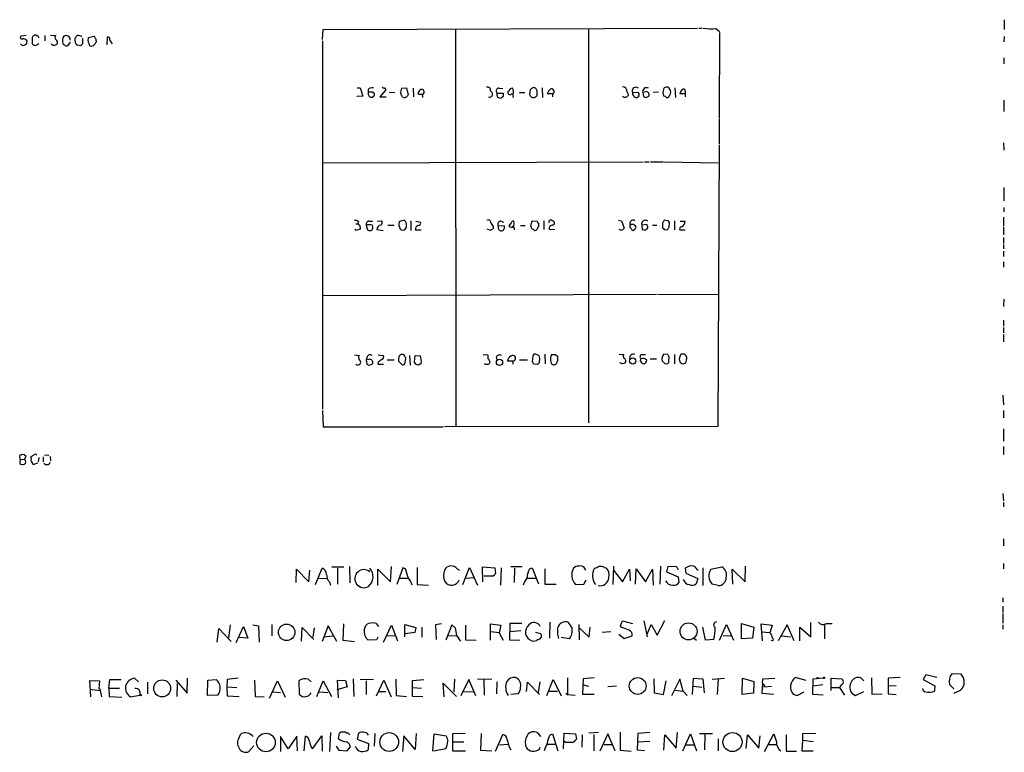
# Model space of a CAD drawing. Extents: x 16 to 1076, y 4 to 892.
# Drawn here: x 886 to 1075, y 325 to 466 of the extents above; entities that cross this region are included whole.
import ezdxf

# ---------------------------------------------------------------- set-up
doc = ezdxf.new("R2010")
doc.units = 0
doc.header["$MEASUREMENT"] = 0
doc.layers.add('MAIN', color=5, linetype='CONTINUOUS')

msp = doc.modelspace()

# ---------------------------------------------------------------- linework, layer by layer
at = {"layer": 'MAIN'}
for p, q in [((1075.0973, 465.582), (1075.0973, 463.7193)), ((892.2173, 462.6186), (893.1487, 462.534)), ((944.372, 461.772), (944.4567, 463.7193)), ((944.4567, 463.7193), (1016.254, 463.9733)), ((969.8567, 463.804), (969.9413, 387.604)), ((995.3413, 463.8886), (995.3413, 388.2813)), ((1016.508, 463.9733), (1017.1853, 463.9733)), ((1019.81, 463.8886), (1020.4873, 463.296)), ((1020.4873, 463.1266), (1020.4027, 446.786)), ((887.5607, 462.534), (886.5447, 462.4493)), ((888.6613, 461.8566), (888.6613, 461.1793)), ((889.5927, 460.756), (889.9313, 461.01)), ((891.1167, 462.534), (891.1167, 461.518)), ((895.9427, 461.264), (895.4347, 460.5866)), ((896.9587, 461.518), (896.9587, 462.026)), ((898.3133, 462.026), (898.3133, 460.9253)), ((899.414, 461.518), (899.4987, 462.1953)), ((899.4987, 462.1953), (900.5147, 462.4493)), ((900.938, 461.518), (900.938, 461.264)), ((903.0547, 460.756), (903.1393, 462.28)), ((944.372, 461.518), (944.372, 390.906)), ((1075.0973, 462.3646), (1075.0127, 461.3486)), ((897.9747, 460.5866), (897.382, 460.6713)), ((1075.0127, 458.3006), (1075.0127, 457.1153)), ((950.976, 452.5433), (951.5687, 452.5433)), ((951.5687, 452.5433), (952.0767, 450.9346)), ((953.0927, 452.2046), (953.0927, 451.612)), ((954.024, 451.6966), (954.278, 451.5273)), ((956.4793, 452.12), (955.3787, 450.7653)), ((956.2253, 452.5433), (956.4793, 452.12)), ((957.1567, 451.6966), (958.2573, 451.612)), ((959.5273, 452.4586), (960.4587, 452.5433)), ((960.4587, 452.5433), (960.7973, 451.1886)), ((961.7287, 452.4586), (961.8133, 450.7653)), ((962.8293, 451.2733), (962.66, 451.358)), ((977.8153, 451.5273), (979.0007, 451.5273)), ((978.2387, 452.4586), (978.916, 452.374)), ((982.1333, 451.612), (983.1493, 451.612)), ((984.1653, 452.2046), (984.0807, 451.2733)), ((985.52, 451.0193), (985.52, 451.9506)), ((986.4513, 452.5433), (986.536, 450.6806)), ((988.4833, 451.358), (987.4673, 451.358)), ((988.4833, 451.358), (988.4833, 450.7653)), ((1003.808, 451.612), (1004.824, 451.6966)), ((1006.2633, 451.7813), (1005.7553, 451.612)), ((1005.7553, 451.612), (1005.9247, 450.85)), ((1008.8033, 451.6966), (1007.7873, 451.612)), ((1009.65, 451.612), (1009.904, 452.5433)), ((1010.666, 452.628), (1011.0893, 451.9506)), ((1011.936, 452.5433), (1012.0207, 450.6806)), ((1013.8833, 451.358), (1012.8673, 451.358)), ((1013.8833, 451.866), (1013.8833, 451.358)), ((1013.8833, 451.358), (1013.8833, 450.7653)), ((952.0767, 450.9346), (950.976, 450.85)), ((950.976, 450.85), (950.976, 450.9346)), ((954.1087, 450.85), (953.8547, 450.6806)), ((955.3787, 450.7653), (956.564, 450.7653)), ((979.0007, 450.85), (978.662, 450.596)), ((1004.9933, 451.0193), (1004.9087, 450.7653)), ((1006.4327, 450.6806), (1006.9407, 450.9346)), ((1010.158, 450.85), (1009.8193, 450.9346)), ((1075.0127, 450.1726), (1075.0127, 447.9713)), ((1020.4027, 446.6166), (1020.4027, 441.706)), ((1074.928, 441.96), (1075.0127, 440.6053)), ((1020.4027, 441.5366), (1020.1487, 387.604)), ((944.4567, 438.15), (1005.84, 438.3193)), ((1006.094, 438.3193), (1007.0253, 438.3193)), ((1007.2793, 438.3193), (1009.7347, 438.3193)), ((1009.904, 438.3193), (1020.2333, 438.15)), ((1075.0127, 433.4086), (1075.0127, 430.8686)), ((1075.0127, 429.5986), (1075.0127, 428.752)), ((951.23, 426.8893), (951.1453, 426.466)), ((953.262, 426.974), (953.9393, 426.974)), ((954.8707, 426.974), (955.7173, 427.0586)), ((960.0353, 427.1433), (959.104, 426.8893)), ((960.2893, 426.8893), (960.0353, 427.1433)), ((961.3053, 427.0586), (961.3053, 425.196)), ((962.2367, 426.974), (963.168, 426.8046)), ((978.5773, 426.974), (979.0853, 426.8046)), ((984.3347, 425.958), (984.5887, 427.0586)), ((984.5887, 427.0586), (985.52, 426.974)), ((986.79, 427.0586), (986.79, 425.3653)), ((1001.0987, 427.1433), (1001.6913, 427.0586)), ((1001.6913, 427.0586), (1002.1993, 425.6193)), ((1010.5813, 427.0586), (1009.904, 427.1433)), ((1010.8353, 425.7886), (1010.92, 426.72)), ((1011.8513, 427.0586), (1011.8513, 425.2806)), ((1012.952, 426.974), (1013.8833, 426.974)), ((1074.928, 427.736), (1074.928, 426.0426)), ((950.8067, 425.196), (950.5527, 425.45)), ((950.722, 426.466), (951.1453, 426.466)), ((951.484, 426.1273), (951.5687, 425.45)), ((952.754, 426.1273), (953.008, 425.2806)), ((953.8547, 425.2806), (953.9393, 425.45)), ((954.786, 425.3653), (955.9713, 425.196)), ((956.9027, 426.212), (958.088, 426.212)), ((960.2047, 425.45), (960.4587, 425.7886)), ((962.152, 425.2806), (963.2527, 425.2806)), ((976.5453, 425.196), (975.9527, 425.45)), ((977.0533, 425.958), (977.0533, 425.5346)), ((978.0693, 426.1273), (979.17, 426.0426)), ((978.154, 425.3653), (978.0693, 426.1273)), ((980.5247, 426.6353), (980.1013, 426.0426)), ((981.0327, 425.8733), (981.1173, 425.2806)), ((982.3027, 426.1273), (983.234, 426.1273)), ((985.774, 426.5506), (985.774, 425.8733)), ((988.9067, 425.2806), (987.806, 425.3653)), ((988.4833, 426.212), (988.822, 426.466)), ((1003.554, 425.5346), (1003.7233, 425.196)), ((1006.5173, 426.2966), (1005.586, 426.212)), ((1005.586, 426.212), (1005.6707, 425.3653)), ((1007.618, 426.212), (1008.4647, 426.212)), ((1009.5653, 426.6353), (1009.5653, 425.704)), ((1009.904, 425.3653), (1010.4967, 425.2806)), ((1012.8673, 425.2806), (1013.8833, 425.2806)), ((1074.928, 425.8733), (1074.928, 424.3493)), ((1074.928, 423.8413), (1074.928, 422.656)), ((1074.928, 422.4866), (1074.928, 421.64)), ((1074.928, 421.2166), (1074.928, 420.2006)), ((1074.928, 419.1846), (1074.928, 418.1686)), ((1008.38, 412.9193), (944.4567, 412.6653)), ((1008.634, 413.004), (1020.318, 412.9193)), ((1075.0127, 411.988), (1074.928, 410.6333)), ((1074.928, 408.0086), (1074.928, 406.8233)), ((1074.928, 406.5693), (1074.928, 405.5533)), ((1074.928, 405.2146), (1074.928, 403.86)), ((950.468, 401.32), (951.3993, 401.2353)), ((952.9233, 400.9813), (952.754, 400.3886)), ((953.262, 400.4733), (952.754, 400.3886)), ((952.754, 400.3886), (952.8387, 399.542)), ((955.04, 401.32), (955.9713, 401.2353)), ((956.7333, 400.3886), (958.088, 400.3886)), ((958.9347, 400.6426), (958.9347, 400.1346)), ((960.2047, 399.8806), (960.2893, 400.3886)), ((961.0513, 401.2353), (961.136, 399.3726)), ((961.9827, 399.9653), (962.152, 401.2353)), ((962.152, 401.2353), (963.0833, 401.1506)), ((975.1907, 401.4046), (976.0373, 401.32)), ((977.646, 400.8966), (977.8153, 400.3886)), ((982.1333, 400.3886), (983.6573, 400.3886)), ((984.6733, 401.066), (984.5887, 400.05)), ((985.8587, 401.2353), (985.3507, 401.4046)), ((985.9433, 399.8806), (986.028, 400.7273)), ((986.9593, 401.4893), (987.044, 399.6266)), ((988.9913, 401.4046), (989.4147, 401.066)), ((1001.268, 401.4893), (1002.1147, 401.4046)), ((1005.332, 400.1346), (1005.4167, 400.558)), ((1005.586, 401.4046), (1006.2633, 401.4046)), ((1007.1947, 400.558), (1008.38, 400.558)), ((1010.5813, 401.4046), (1009.8193, 401.4893)), ((1010.7507, 400.1346), (1010.8353, 400.9813)), ((1011.8513, 401.4046), (1011.8513, 399.6266)), ((1013.7987, 401.4893), (1013.1213, 401.4893)), ((1014.222, 400.8966), (1014.0527, 401.2353)), ((953.3467, 399.3726), (953.9393, 399.6266)), ((955.04, 399.9653), (954.9553, 399.542)), ((954.9553, 399.542), (956.056, 399.542)), ((958.9347, 400.1346), (959.612, 399.4573)), ((962.2367, 399.542), (961.9827, 399.9653)), ((963.2527, 399.7113), (962.7447, 399.3726)), ((976.4607, 400.05), (976.376, 399.7113)), ((980.8633, 400.1346), (979.8473, 400.1346)), ((980.8633, 400.1346), (980.8633, 399.542)), ((984.8427, 399.6266), (985.6047, 399.542)), ((1001.8607, 399.6266), (1001.3527, 399.796)), ((1009.9887, 399.7113), (1010.412, 399.6266)), ((1013.5447, 399.6266), (1014.0527, 399.796)), ((1074.8433, 393.6153), (1074.928, 391.7526)), ((944.372, 390.652), (944.4567, 387.5193)), ((1074.928, 390.652), (1074.928, 389.2973)), ((944.4567, 387.5193), (967.486, 387.5193)), ((1020.1487, 387.604), (967.74, 387.5193)), ((1074.928, 387.1806), (1074.928, 384.81)), ((1074.928, 383.794), (1074.928, 382.27)), ((886.3753, 381.3386), (886.2907, 382.1006)), ((887.222, 382.1853), (887.476, 382.016)), ((887.476, 382.016), (887.222, 381.254)), ((888.492, 381.508), (888.492, 381.8466)), ((889.9313, 381.6773), (889.8467, 380.8306)), ((890.778, 381.762), (890.778, 380.8306)), ((891.032, 382.1853), (891.8787, 382.1006)), ((892.1327, 381.8466), (892.2173, 381)), ((886.3753, 381.3386), (886.2907, 380.492)), ((886.3753, 381.3386), (887.222, 381.254)), ((889.6773, 380.5766), (889, 380.3226)), ((1074.8433, 374.7346), (1074.928, 373.38)), ((1074.928, 373.0413), (1074.928, 372.1946)), ((1074.928, 366.0986), (1074.928, 364.744)), ((946.15, 360.68), (948.436, 360.68)), ((949.5367, 360.7646), (949.6213, 357.632)), ((957.4107, 357.8013), (957.58, 360.7646)), ((975.106, 357.8013), (975.0213, 360.68)), ((975.0213, 360.68), (977.392, 360.5106)), ((980.44, 360.7646), (982.6413, 360.7646)), ((994.8333, 360.0873), (994.4947, 360.68)), ((1000.1673, 360.8493), (999.998, 357.2933)), ((1009.142, 360.8493), (1009.0573, 357.378)), ((1010.5813, 360.7646), (1010.3273, 359.7486)), ((1012.2747, 360.68), (1010.5813, 360.7646)), ((1012.6133, 360.0873), (1012.2747, 360.68)), ((1018.794, 360.2566), (1020.9107, 360.68)), ((1025.398, 357.8013), (1025.4827, 360.8493)), ((1074.928, 361.3573), (1074.928, 360.3413)), ((939.292, 357.7166), (939.3767, 360.2566)), ((939.3767, 360.2566), (941.7473, 357.8013)), ((941.7473, 357.8013), (941.9167, 360.0873)), ((943.0173, 357.2933), (944.2873, 360.426)), ((947.2507, 360.426), (947.2507, 357.378)), ((954.9553, 357.124), (954.9553, 360.2566)), ((954.9553, 360.2566), (957.4107, 357.8013)), ((959.7813, 360.5106), (958.596, 357.2933)), ((960.2893, 360.3413), (959.7813, 360.5106)), ((962.4907, 360.5953), (962.4907, 357.2933)), ((970.1953, 360.3413), (970.6187, 360.0873)), ((971.296, 357.2933), (972.566, 360.5953)), ((972.566, 360.5953), (974.09, 357.2086)), ((976.9687, 358.902), (975.36, 358.902)), ((977.392, 360.5106), (977.5613, 359.4946)), ((978.5773, 357.2086), (978.662, 360.5106)), ((981.202, 360.426), (981.1173, 357.7166)), ((984.0807, 360.3413), (984.5887, 360.5106)), ((984.5887, 360.5106), (985.774, 357.4626)), ((986.9593, 360.3413), (986.9593, 357.378)), ((998.3893, 360.5953), (998.728, 360.5106)), ((1000.1673, 360.0873), (1001.8607, 357.8013)), ((1001.8607, 357.8013), (1003.2153, 360.2566)), ((1003.2153, 360.2566), (1003.3847, 358.0553)), ((1004.4007, 357.378), (1004.4853, 360.3413)), ((1004.4853, 360.3413), (1006.2633, 357.8013)), ((1006.2633, 357.8013), (1007.618, 360.2566)), ((1007.618, 360.2566), (1007.7873, 357.2086)), ((1010.3273, 359.7486), (1012.5287, 358.8173)), ((1012.5287, 358.8173), (1012.698, 357.7166)), ((1013.8833, 360.426), (1014.0527, 359.4946)), ((1014.0527, 359.4946), (1016.3387, 358.4786)), ((1017.27, 360.5106), (1017.27, 357.124)), ((1023.0273, 357.378), (1022.9427, 360.2566)), ((1022.9427, 360.2566), (1025.398, 357.8013)), ((943.61, 358.5633), (945.2187, 358.4786)), ((945.7267, 357.8013), (945.896, 357.2086)), ((959.1887, 358.5633), (960.7973, 358.5633)), ((962.4907, 357.2933), (964.692, 357.2086)), ((971.804, 358.5633), (973.4127, 358.648)), ((983.5727, 358.5633), (985.1813, 358.5633)), ((986.9593, 357.378), (989.1607, 357.378)), ((992.886, 357.2933), (994.4947, 357.378)), ((994.4947, 357.378), (994.918, 358.2246)), ((1016.3387, 358.4786), (1016, 357.4626)), ((1020.2333, 357.124), (1019.048, 357.378)), ((1074.8433, 354.7533), (1074.8433, 353.9066)), ((1074.8433, 353.1446), (1074.8433, 351.9593)), ((1074.8433, 351.79), (1074.8433, 349.9273)), ((926.6767, 349.5886), (926.338, 347.0486)), ((930.9947, 349.5886), (932.0953, 349.4193)), ((932.0953, 349.4193), (932.18, 346.2866)), ((934.6353, 349.6733), (934.6353, 347.472)), ((945.4727, 349.4193), (944.2873, 346.3713)), ((947.0813, 346.3713), (945.4727, 349.4193)), ((948.3513, 349.758), (948.2667, 346.6253)), ((952.3307, 348.6573), (952.754, 349.5886)), ((954.6167, 349.8426), (955.1247, 349.25)), ((956.056, 346.2866), (957.58, 349.504)), ((957.58, 349.504), (958.7653, 346.5406)), ((960.12, 347.3026), (960.12, 349.6733)), ((960.12, 349.6733), (962.2367, 349.0806)), ((967.1473, 349.758), (966.0467, 349.5886)), ((966.0467, 349.5886), (966.1313, 346.7946)), ((969.1793, 349.5886), (967.994, 346.6253)), ((969.772, 348.996), (969.1793, 349.5886)), ((971.804, 349.504), (971.804, 346.71)), ((976.5453, 346.6253), (976.5453, 349.758)), ((976.5453, 349.758), (978.5773, 349.504)), ((978.5773, 349.504), (978.2387, 348.0646)), ((980.2707, 349.8426), (980.186, 346.71)), ((982.5567, 349.8426), (980.2707, 349.8426)), ((987.9753, 350.0966), (987.8907, 347.0486)), ((993.4787, 349.6733), (993.5633, 346.71)), ((1001.522, 349.4193), (1001.8607, 350.3506)), ((1001.776, 349.0806), (1001.522, 349.4193)), ((1001.8607, 350.3506), (1003.808, 349.8426)), ((1006.6867, 347.3026), (1006.0093, 350.3506)), ((1006.602, 347.8106), (1007.364, 349.6733)), ((1007.364, 349.6733), (1008.5493, 347.6413)), ((1008.5493, 347.6413), (1009.9887, 350.4353)), ((1020.4873, 346.6253), (1021.842, 349.6733)), ((1021.842, 349.6733), (1023.1967, 346.6253)), ((1024.7207, 346.8793), (1024.7207, 349.8426)), ((1024.7207, 349.8426), (1027.0913, 349.1653)), ((1028.7, 346.5406), (1028.446, 349.758)), ((1028.446, 349.758), (1030.5627, 349.504)), ((1030.5627, 349.504), (1030.1393, 348.0646)), ((1033.4413, 349.5886), (1031.748, 346.5406)), ((1034.796, 346.5406), (1033.4413, 349.5886)), ((1038.0133, 347.3026), (1038.0133, 350.012)), ((1040.638, 349.758), (1040.638, 346.8793)), ((1040.9767, 349.8426), (1042.0773, 349.8426)), ((1074.8433, 349.5886), (1074.8433, 348.742)), ((924.1367, 346.2866), (924.4753, 348.9113)), ((924.4753, 348.9113), (926.846, 346.3713)), ((927.7773, 346.202), (929.2167, 349.25)), ((929.2167, 349.25), (930.0633, 347.0486)), ((940.308, 346.456), (940.4773, 349.0806)), ((940.4773, 349.0806), (942.6787, 346.7946)), ((942.7633, 348.996), (942.5093, 347.218)), ((944.626, 347.3026), (946.3193, 347.472)), ((956.7333, 347.5566), (958.342, 347.472)), ((962.0673, 348.1493), (960.2047, 347.8953)), ((962.2367, 349.0806), (962.0673, 348.1493)), ((963.422, 349.1653), (963.422, 347.218)), ((968.4173, 347.472), (970.026, 347.5566)), ((969.772, 348.996), (970.026, 347.5566)), ((970.026, 347.5566), (970.788, 346.456)), ((976.5453, 348.3186), (978.3233, 348.1493)), ((978.2387, 348.0646), (979.0007, 346.6253)), ((980.2707, 348.3186), (982.3873, 348.488)), ((986.1973, 347.8953), (985.1813, 348.1493)), ((993.4787, 349.0806), (995.5107, 347.218)), ((995.5107, 347.218), (995.68, 349.1653)), ((999.6593, 348.234), (997.966, 348.1493)), ((1001.1833, 347.8106), (1002.1993, 346.964)), ((1002.1993, 346.964), (1003.7233, 347.472)), ((1017.778, 346.6253), (1017.27, 349.1653)), ((1021.1647, 347.5566), (1022.6887, 347.472)), ((1027.0913, 349.1653), (1026.8373, 347.0486)), ((1028.5307, 348.234), (1030.224, 348.1493)), ((1032.3407, 347.472), (1034.1187, 347.3026)), ((1035.8967, 346.5406), (1035.8967, 349.1653)), ((1035.8967, 349.1653), (1038.0133, 347.3026)), ((930.0633, 347.0486), (928.37, 347.1333)), ((948.2667, 346.6253), (950.468, 346.3713)), ((954.7013, 346.71), (953.0927, 346.6253)), ((954.9553, 347.218), (954.7013, 346.71)), ((971.804, 346.71), (973.836, 346.6253)), ((980.186, 346.71), (982.218, 346.6253)), ((991.7007, 346.8793), (990.092, 347.1333)), ((1015.5767, 347.0486), (1016.0847, 346.6253)), ((1019.3867, 346.7946), (1017.778, 346.6253)), ((1026.8373, 347.0486), (1024.7207, 346.8793)), ((1060.0267, 340.0213), (1059.5187, 339.09)), ((1062.1433, 339.5133), (1060.0267, 340.0213)), ((1066.8, 340.106), (1065.022, 340.1906)), ((899.922, 335.788), (899.7527, 338.9206)), ((899.7527, 338.9206), (901.6153, 338.836)), ((901.6153, 338.836), (901.446, 337.312)), ((903.3933, 337.4813), (903.5627, 339.09)), ((903.5627, 339.09), (905.764, 339.09)), ((909.066, 338.6666), (908.304, 339.344)), ((910.844, 336.3806), (910.844, 338.582)), ((916.2627, 339.0053), (918.3793, 336.4653)), ((916.5167, 338.328), (916.432, 335.8726)), ((918.3793, 336.4653), (918.464, 339.344)), ((922.274, 336.042), (922.3587, 339.0053)), ((922.3587, 339.0053), (923.9673, 339.09)), ((926.084, 339.09), (925.9993, 337.7353)), ((928.2007, 339.344), (926.084, 339.09)), ((931.3333, 339.0053), (931.418, 335.8726)), ((934.212, 335.534), (935.736, 338.836)), ((935.736, 338.836), (937.1753, 335.7033)), ((939.9693, 336.2113), (939.8847, 338.9206)), ((941.578, 339.1746), (942.1707, 338.6666)), ((943.2713, 335.8726), (944.4567, 338.836)), ((944.4567, 338.836), (946.0653, 335.8726)), ((947.42, 335.6186), (947.2507, 339.0053)), ((947.2507, 339.0053), (948.7747, 338.9206)), ((948.7747, 338.9206), (949.1133, 337.7353)), ((950.214, 339.2593), (950.3833, 335.8726)), ((951.5687, 339.1746), (954.1087, 339.09)), ((952.754, 338.836), (952.754, 336.2113)), ((954.7013, 335.9573), (956.1407, 339.0053)), ((956.1407, 339.0053), (957.4953, 335.788)), ((958.4267, 339.1746), (958.5113, 336.042)), ((961.644, 338.9206), (963.7607, 339.09)), ((961.644, 335.8726), (961.644, 338.9206)), ((967.6553, 335.788), (967.486, 338.4126)), ((967.486, 338.4126), (970.026, 335.8726)), ((969.6873, 339.1746), (969.518, 336.7193)), ((972.3967, 339.09), (970.8727, 335.9573)), ((973.7513, 335.9573), (972.3967, 339.09)), ((974.09, 339.2593), (976.7993, 339.1746)), ((975.2753, 339.09), (975.36, 336.1266)), ((977.8153, 338.6666), (977.7307, 336.3806)), ((983.488, 336.804), (983.6573, 338.582)), ((983.6573, 338.582), (985.9433, 336.2113)), ((986.028, 338.6666), (985.6893, 336.6346)), ((987.3827, 336.042), (988.568, 339.09)), ((988.568, 339.09), (990.092, 335.9573)), ((991.362, 339.4286), (991.362, 336.2113)), ((994.3253, 339.2593), (994.2407, 336.296)), ((994.2407, 338.1586), (995.3413, 337.82)), ((996.442, 339.4286), (994.3253, 339.2593)), ((1007.872, 339.2593), (1007.9567, 336.55)), ((1009.7347, 336.2113), (1010.2427, 338.836)), ((1012.8673, 339.1746), (1011.2587, 335.9573)), ((1013.5447, 336.8886), (1012.8673, 339.1746)), ((1015.3227, 336.2113), (1015.492, 339.344)), ((1015.492, 339.344), (1017.27, 339.2593)), ((1017.27, 339.2593), (1017.524, 336.55)), ((1019.048, 339.1746), (1021.4187, 339.344)), ((1020.2333, 339.1746), (1020.064, 336.2113)), ((1024.8053, 336.2113), (1024.89, 339.344)), ((1024.89, 339.344), (1027.0913, 338.7513)), ((1027.0913, 338.7513), (1027.0067, 336.4653)), ((1028.7, 338.328), (1028.6153, 336.4653)), ((1028.7, 338.328), (1028.7847, 339.2593)), ((1028.7847, 339.2593), (1031.0707, 339.344)), ((1029.1233, 338.074), (1028.954, 337.7353)), ((1037.082, 338.9206), (1034.9653, 339.5133)), ((1038.352, 336.2113), (1038.4367, 339.2593)), ((1038.4367, 339.2593), (1040.384, 339.4286)), ((1040.2993, 338.074), (1038.4367, 337.82)), ((1041.908, 336.9733), (1041.908, 339.344)), ((1041.908, 339.344), (1043.94, 339.2593)), ((1048.1733, 338.836), (1047.5807, 339.4286)), ((1049.6127, 339.4286), (1049.6973, 336.296)), ((1055.116, 339.5133), (1052.83, 339.344)), ((1052.83, 339.344), (1052.83, 336.3806)), ((1052.83, 337.9046), (1054.354, 337.9893)), ((1059.5187, 339.09), (1061.8047, 337.9046)), ((1064.5987, 338.1586), (1065.4453, 337.312)), ((899.7527, 337.2273), (901.7, 336.9733)), ((901.7, 336.9733), (901.954, 335.788)), ((903.3933, 337.4813), (905.4253, 337.4813)), ((903.3933, 337.4813), (903.478, 335.8726)), ((907.542, 335.788), (909.32, 336.1266)), ((924.306, 336.1266), (922.274, 336.042)), ((925.9993, 337.7353), (927.9467, 337.566)), ((925.9993, 337.7353), (926.084, 335.9573)), ((934.8047, 336.7193), (936.3287, 336.6346)), ((943.6947, 336.7193), (945.388, 336.6346)), ((949.1133, 337.7353), (947.0813, 337.1426)), ((955.1247, 336.804), (956.4793, 336.804)), ((961.644, 337.566), (963.3373, 337.4813)), ((971.4653, 336.804), (973.2433, 336.7193)), ((981.8793, 336.3806), (980.44, 336.2113)), ((987.806, 336.8886), (989.4147, 336.8886)), ((991.0233, 336.4653), (991.362, 336.2113)), ((991.362, 336.2113), (992.8013, 336.1266)), ((994.2407, 336.296), (996.442, 336.296)), ((1000.76, 337.82), (999.0667, 337.7353)), ((1007.9567, 336.55), (1009.7347, 336.2113)), ((1011.8513, 337.058), (1013.5447, 336.8886)), ((1013.5447, 336.8886), (1014.3067, 336.042)), ((1015.492, 337.82), (1017.1007, 337.6506)), ((1027.0067, 336.4653), (1024.8053, 336.2113)), ((1028.6153, 336.4653), (1030.8167, 336.296)), ((1028.954, 337.7353), (1030.478, 337.82)), ((1034.6267, 336.296), (1035.3887, 336.042)), ((1035.3887, 336.042), (1036.7433, 336.7193)), ((1040.384, 336.1266), (1038.352, 336.2113)), ((1041.9927, 337.566), (1043.5167, 337.566)), ((1043.5167, 337.566), (1044.448, 336.1266)), ((1046.5647, 336.042), (1048.1733, 336.804)), ((1049.6973, 336.296), (1051.6447, 336.3806)), ((1052.83, 336.3806), (1054.354, 336.2113)), ((1061.8047, 337.9046), (1061.72, 336.8886)), ((1065.4453, 336.4653), (1066.7153, 337.058)), ((903.478, 335.8726), (905.8487, 335.7033)), ((926.084, 335.9573), (928.37, 335.8726)), ((931.418, 335.8726), (933.196, 335.788)), ((958.5113, 336.042), (960.4587, 335.8726)), ((963.5913, 335.788), (961.644, 335.8726)), ((928.37, 327.9986), (928.7087, 328.676)), ((945.896, 328.93), (945.7267, 325.2893)), ((947.42, 327.7446), (947.5893, 328.8453)), ((951.23, 328.8453), (950.976, 327.66)), ((954.3627, 328.7606), (954.278, 326.3053)), ((962.3213, 328.7606), (962.152, 325.7126)), ((965.5387, 325.374), (965.7927, 328.676)), ((965.7927, 328.676), (968.0787, 328.3373)), ((969.3487, 328.7606), (971.7193, 328.8453)), ((969.3487, 325.374), (969.3487, 328.7606)), ((974.7673, 328.7606), (974.6827, 325.5433)), ((977.5613, 325.374), (978.916, 328.5913)), ((987.9753, 328.422), (988.4833, 328.676)), ((988.4833, 328.676), (989.4993, 325.4586)), ((990.6, 325.7973), (990.6847, 328.8453)), ((990.6847, 328.8453), (992.886, 328.676)), ((992.886, 328.676), (993.0553, 327.66)), ((997.2887, 328.93), (995.426, 328.8453)), ((996.3573, 328.5913), (996.3573, 325.4586)), ((999.0667, 328.676), (997.5427, 325.374)), ((1000.506, 325.4586), (999.0667, 328.676)), ((1001.4373, 329.0146), (1001.4373, 325.5433)), ((1004.7393, 325.5433), (1004.9087, 328.8453)), ((1004.9087, 328.8453), (1007.11, 329.0146)), ((1012.19, 325.9666), (1012.444, 328.93)), ((1013.46, 325.4586), (1014.8993, 328.676)), ((1014.8993, 328.676), (1016.0847, 325.4586)), ((1016.6773, 328.7606), (1019.1327, 328.7606)), ((1017.6933, 328.5913), (1017.6087, 325.628)), ((1029.1233, 325.2893), (1030.9013, 328.676)), ((1036.4893, 328.7606), (1038.9447, 328.8453)), ((1036.4893, 327.4906), (1036.4893, 328.7606)), ((937.768, 325.7973), (936.3287, 328.168)), ((936.3287, 328.168), (936.3287, 325.2893)), ((939.4613, 328.2526), (937.768, 325.7973)), ((939.546, 325.4586), (939.4613, 328.2526)), ((940.816, 325.4586), (941.07, 328.2526)), ((942.4247, 325.7973), (944.2027, 328.3373)), ((944.2027, 328.3373), (944.2873, 325.374)), ((950.976, 327.66), (953.1773, 326.8133)), ((953.1773, 326.8133), (953.0927, 325.628)), ((959.9507, 328.3373), (959.6967, 325.2893)), ((962.152, 325.7126), (959.9507, 328.3373)), ((969.4333, 327.152), (971.4653, 327.152)), ((978.3233, 326.5593), (979.932, 326.7286)), ((987.4673, 326.7286), (988.9067, 326.7286)), ((990.9387, 327.0673), (990.6847, 327.2366)), ((994.156, 328.5066), (994.0713, 326.136)), ((998.3893, 326.644), (999.8287, 326.644)), ((1004.9087, 327.152), (1007.11, 327.3213)), ((1009.8193, 325.5433), (1009.9887, 328.5066)), ((1009.9887, 328.5066), (1012.19, 325.9666)), ((1020.2333, 327.7446), (1020.2333, 325.4586)), ((1025.5673, 325.882), (1025.8213, 328.5066)), ((1025.8213, 328.5066), (1028.0227, 325.9666)), ((1028.0227, 325.9666), (1028.2767, 328.3373)), ((1029.97, 326.644), (1031.4093, 326.644)), ((1033.272, 328.5066), (1033.272, 325.374)), ((1036.32, 325.374), (1036.4893, 327.4906)), ((1036.4893, 327.4906), (1038.4367, 327.2366)), ((931.164, 326.39), (930.2327, 325.2893)), ((946.9967, 326.3053), (947.5047, 325.5433)), ((947.5047, 325.5433), (949.1133, 325.4586)), ((949.1133, 325.4586), (949.706, 326.2206)), ((967.994, 325.7973), (965.708, 325.374)), ((971.804, 325.374), (969.3487, 325.374)), ((974.6827, 325.5433), (976.7993, 325.4586)), ((985.9433, 325.7973), (986.1127, 326.136)), ((1001.4373, 325.5433), (1003.554, 325.374)), ((1006.094, 325.4586), (1004.7393, 325.5433)), ((1013.968, 326.5593), (1015.5767, 326.5593)), ((1033.272, 325.374), (1035.2193, 325.374)), ((1038.4367, 325.374), (1036.32, 325.374))]:
    msp.add_line(p, q, dxfattribs=at)
for centre, radius in [((978.2937, 399.9146), 0.6035), ((1003.8435, 400.145), 0.5931), ((937.4728, 348.1575), 1.5794), ((1014.5534, 348.3395), 1.6267), ((913.612, 337.4141), 1.6267), ((1004.7978, 337.8651), 1.6137), ((1039.3256, 339.3863), 0.1338), ((1040.5251, 339.4287), 0.1411), ((909.4611, 336.1267), 0.1411), ((933.5075, 327.0391), 1.7793), ((957.1449, 327.1275), 1.7983), ((1022.975, 327.1295), 1.8284)]:
    msp.add_circle(centre, radius, dxfattribs=at)
for centre, radius, start, end in [((889.3386, 461.9413), 0.6826, 82.87186, 187.12814), ((889.635, 462.7458), 0.247, 210.999564, 300.947841), ((1018.9637, 474.9869), 11.1305, 261.688338, 274.360646), ((886.714, 462.1953), 0.3053, 123.684862, 303.684862), ((886.9615, 461.277), 0.6125, 215.04183, 314.563444), ((886.9103, 460.9755), 0.9662, 40.47072, 91.601349), ((887.1372, 461.3486), 0.5681, 296.574073, 26.56054), ((889.2639, 461.2689), 0.6092, 188.45729, 302.662334), ((762.889, 398.78), 141.9906, 26.45046, 26.679643), ((892.9316, 461.4844), 0.7883, 216.997816, 314.825256), ((893.6809, 462.2074), 0.6244, 148.463431, 224.208421), ((892.937, 461.2217), 0.625, 331.692415, 61.700486), ((896.068, 461.5655), 1.5808, 146.008363, 200.573014), ((894.8842, 461.0522), 0.2992, 188.108436, 278.165305), ((895.1806, 461.4336), 1.1004, 67.370923, 112.624271), ((895.2654, 460.9253), 0.3787, 206.558284, 296.558284), ((895.2398, 461.8311), 0.7175, 348.437913, 59.496397), ((897.6361, 461.3275), 0.7037, 164.292832, 248.832127), ((770.128, 546.93), 152.6261, 326.200547, 326.42973), ((897.4985, 461.437), 1.1153, 49.101146, 100.393069), ((982.8314, 376.0935), 119.7487, 134.893867, 135.123016), ((901.3531, 461.6959), 1.9473, 185.241847, 214.727348), ((900.049, 461.3061), 0.7781, 247.617462, 315.010414), ((900.2178, 461.9833), 0.5525, 4.432107, 57.497791), ((1027.7801, 376.3274), 152.6537, 146.192759, 146.421922), ((900.5991, 461.6873), 0.3788, 333.45524, 63.401126), ((903.1205, 461.819), 0.4614, 343.41494, 87.66472), ((901.9119, 460.0364), 2.3347, 22.379735, 45.001735), ((953.886, 451.4837), 0.8037, 170.813131, 267.768085), ((954.0027, 451.1682), 1.3792, 85.592055, 131.284406), ((953.7141, 449.9396), 1.7841, 79.997043, 110.383144), ((953.9031, 451.2612), 0.4597, 296.565051, 35.366724), ((956.0984, 453.0092), 0.4829, 232.133342, 285.236386), ((960.9662, 451.6967), 1.6282, 152.098704, 188.978664), ((790.2324, 366.444), 189.2835, 26.453817, 26.68304), ((963.7606, 451.2733), 1.1039, 122.469202, 175.599304), ((963.168, 281.9234), 169.3502, 89.885409, 90.114591), ((963.3374, 451.7197), 0.5136, 299.630024, 109.256881), ((962.6601, 450.8501), 0.9465, 349.683783, 26.559637), ((976.0091, 452.0918), 0.5818, 337.16348, 112.83652), ((976.4084, 451.3057), 0.5768, 249.532311, 76.269736), ((978.1913, 451.9183), 0.5425, 84.986332, 226.120374), ((978.4565, 451.2597), 0.6948, 157.34715, 287.203981), ((1148.3006, 451.1886), 169.3002, 179.885375, 180.114592), ((980.2895, 451.6214), 0.3792, 119.756126, 293.381098), ((980.8573, 451.6482), 0.8142, 95.539741, 158.198591), ((980.5924, 450.9346), 0.3714, 316.844093, 114.225635), ((979.7127, 451.7868), 1.26, 335.949324, 32.219392), ((984.7971, 451.371), 0.723, 187.76588, 287.289737), ((1069.1019, 325.3625), 152.6537, 123.578078, 123.807241), ((984.8196, 451.8512), 0.7074, 8.077413, 101.935796), ((989.937, 450.4405), 2.6346, 135.433655, 159.619837), ((988.2716, 451.8237), 0.5114, 294.445809, 114.440246), ((1002.0951, 452.1525), 0.5301, 5.63962, 116.241213), ((1004.3585, 452.3316), 1.7404, 184.184596, 221.05121), ((1004.4332, 451.9379), 0.705, 47.597866, 207.531823), ((1004.5105, 451.468), 0.7171, 168.415852, 239.515821), ((1004.5699, 451.2733), 0.4937, 329.040224, 59.024302), ((1006.4967, 451.7869), 0.7618, 61.857165, 193.273683), ((1006.3903, 451.1886), 0.6062, 335.2275, 102.094097), ((840.3788, 408.9468), 174.5653, 13.917688, 14.146863), ((1010.4546, 451.0598), 1.5824, 82.322568, 110.362373), ((1010.3418, 451.6542), 0.8041, 307.857486, 21.629402), ((1014.4939, 450.9528), 1.6763, 135.870102, 166.011837), ((1013.587, 451.993), 0.3224, 336.799076, 156.799076), ((960.0427, 451.5081), 0.8195, 245.023658, 337.052049), ((900.5987, 577.8384), 152.6261, 303.578069, 303.807272), ((1002.3724, 451.4393), 0.7187, 224.605407, 339.585773), ((1004.5821, 451.2973), 0.6243, 225.772379, 301.546171), ((1048.5287, 577.7652), 133.8752, 251.443679, 251.672862), ((1010.4739, 451.0258), 0.3615, 209.096166, 358.969612), ((950.3831, 425.6187), 1.527, 56.315136, 86.812677), ((953.352, 426.3442), 0.6361, 98.13265, 199.936166), ((955.2286, 426.7161), 0.5968, 302.358529, 35.024268), ((960.584, 426.3338), 1.5808, 159.426986, 213.991637), ((958.171, 425.9999), 2.2974, 354.722933, 22.77583), ((962.7084, 426.6201), 0.4952, 264.390726, 21.872304), ((976.1025, 426.6679), 0.5301, 5.640682, 116.255687), ((981.7798, 429.0822), 5.6657, 204.640802, 213.464564), ((978.5351, 426.4236), 0.5521, 85.615624, 212.460844), ((980.965, 426.5252), 0.4539, 81.421795, 165.960695), ((980.1977, 426.5391), 0.9414, 314.991393, 27.512228), ((986.0701, 427.0161), 0.5517, 184.376403, 237.539959), ((988.1288, 426.8099), 0.367, 42.659093, 208.40861), ((988.3799, 426.5977), 0.4613, 343.411395, 87.664214), ((1003.8865, 426.5568), 0.6088, 55.506017, 214.493983), ((1006.2364, 426.4485), 0.6921, 49.406787, 199.982399), ((1136.7461, 342.2067), 152.6537, 146.192759, 146.421922), ((926.0882, 342.2018), 119.7487, 44.893901, 45.12305), ((1012.7741, 426.8978), 1.1118, 292.858902, 3.92994), ((1014.6826, 234.8382), 200.789, 108.320339, 108.54954), ((1035.9646, 510.9466), 119.7133, 224.885375, 225.114625), ((953.3938, 425.0078), 1.2894, 69.055966, 119.748188), ((953.4314, 426.1277), 0.947, 243.443066, 296.551522), ((953.407, 425.7766), 0.6245, 328.468229, 44.202024), ((955.6432, 425.3601), 0.8572, 96.37636, 179.652433), ((959.739, 425.8734), 0.6294, 222.276138, 317.723862), ((962.9641, 425.3691), 0.8169, 111.854808, 186.219364), ((1061.4492, 298.3654), 152.6259, 123.57026, 123.799443), ((978.806, 426.0682), 0.9587, 227.151439, 266.453861), ((978.7466, 425.5347), 0.4234, 270.013532, 359.986468), ((978.8315, 425.7886), 0.4232, 323.116564, 36.883436), ((980.694, 426.6568), 0.8535, 226.020573, 293.378394), ((984.8847, 425.9155), 0.5516, 175.58138, 237.548723), ((984.546, 424.8991), 0.5525, 32.502209, 85.567893), ((985.0545, 425.746), 0.5516, 265.58138, 327.548723), ((986.0702, 425.4077), 0.5518, 122.463229, 175.603684), ((988.5963, 425.4274), 0.7927, 98.195522, 184.492942), ((1001.6915, 426.0432), 0.7811, 229.413026, 282.509714), ((1086.7174, 340.7875), 119.7487, 134.893867, 135.123016), ((1003.7598, 425.9459), 0.4599, 144.647698, 243.418235), ((1003.808, 425.6701), 0.6876, 9.923988, 127.994834), ((1003.7587, 425.9367), 0.7415, 267.263766, 348.479439), ((1006.0417, 426.1171), 0.8384, 243.734476, 330.481432), ((1005.8158, 425.6452), 0.9573, 3.521453, 42.879217), ((1094.3846, 510.1846), 119.7133, 224.885375, 225.114625), ((883.666, 510.1846), 152.6261, 326.200547, 326.42973), ((1013.259, 425.4499), 0.4267, 97.135009, 203.374896), ((952.0617, 400.8085), 0.788, 147.205358, 238.783105), ((953.5029, 400.6907), 0.6483, 57.138401, 153.371717), ((953.389, 399.8807), 0.6061, 335.214956, 102.096078), ((1082.3905, 230.8784), 211.6803, 126.756654, 126.985815), ((955.6469, 400.9201), 0.4523, 278.954187, 44.175915), ((959.7727, 400.6342), 0.8381, 113.187819, 179.425694), ((959.6226, 400.9178), 0.519, 16.59139, 110.282109), ((959.6966, 400.6003), 0.6294, 340.344339, 47.723862), ((961.369, 400.2192), 1.951, 344.910243, 28.51577), ((1145.3872, 400.9813), 169.3502, 179.885409, 180.114592), ((975.3598, 399.711), 1.1519, 17.115163, 53.973724), ((978.3233, 400.558), 0.7573, 63.431565, 153.438333), ((980.7992, 400.1831), 0.9531, 112.138512, 182.91674), ((980.8379, 400.685), 0.5509, 272.642226, 136.242967), ((985.0966, 401.066), 0.4233, 53.113861, 180), ((858.9509, 358.6588), 133.8594, 18.316973, 18.54617), ((989.8008, 400.5001), 1.7403, 148.685613, 197.896688), ((988.6527, 570.7045), 169.3002, 269.885375, 270.114592), ((1201.0645, 400.6426), 211.6502, 179.885381, 180.114592), ((1002.647, 401.078), 0.6245, 148.468229, 224.202024), ((1001.9893, 400.1603), 0.526, 316.163167, 66.471034), ((1003.9196, 400.812), 0.6696, 62.256205, 202.290779), ((1005.7129, 400.939), 0.4826, 105.245747, 232.137512), ((1005.8169, 399.7807), 0.8743, 36.765044, 117.242088), ((1005.7069, 400.3826), 0.8142, 291.80141, 354.460259), ((1010.7097, 400.5718), 1.2785, 134.141214, 196.003874), ((1011.1322, 401.4473), 0.5525, 184.432108, 237.497791), ((1013.925, 400.5578), 1.1702, 167.454199, 220.616164), ((1182.2569, 316.5107), 189.2834, 153.323728, 153.552938), ((1014.095, 401.5315), 0.2992, 188.105736, 261.872606), ((1010.0583, 400.9738), 4.1644, 343.571172, 358.937789), ((951.1073, 399.9646), 0.5719, 227.643416, 17.294254), ((995.4427, 526.4572), 133.8752, 251.443679, 251.672862), ((959.7813, 399.8468), 0.4247, 246.507351, 4.56424), ((920.1407, 272.4573), 133.8753, 71.443693, 71.672876), ((975.868, 400.3888), 0.8468, 233.136869, 306.863132), ((984.2919, 399.584), 0.5525, 4.422569, 57.506537), ((901.124, 484.3613), 119.7134, 314.885409, 315.114591), ((988.7373, 400.033), 0.5965, 186.517348, 304.59856), ((988.4409, 400.2829), 0.9759, 310.603205, 356.263254), ((1044.4647, 272.7114), 133.8752, 108.327138, 108.556321), ((1006.0881, 400.4371), 0.8143, 201.805329, 264.446932), ((1136.7346, 526.9652), 179.6053, 224.885409, 225.114592), ((1010.3017, 400.0671), 0.4541, 284.057665, 8.549485), ((1055.6407, 526.7112), 133.8752, 251.443679, 251.672862), ((886.9122, 380.4296), 1.7828, 79.992951, 110.401828), ((889.4869, 381.2328), 1.0322, 164.537986, 241.856009), ((804.0787, 509.0044), 152.6261, 303.578069, 303.807272), ((889.2579, 381.8737), 0.4045, 34.126202, 129.613322), ((886.8261, 381.2162), 0.9006, 233.524537, 296.078517), ((887.0102, 380.8307), 0.4734, 296.575876, 63.418709), ((891.4976, 380.9577), 0.6695, 214.703815, 341.565051), ((969.0532, 359.3877), 1.4879, 39.8603, 151.953788), ((993.4408, 359.5092), 1.3406, 88.380023, 136.852872), ((993.7751, 359.4949), 1.3865, 58.733619, 102.344134), ((912.3, 572.2453), 227.9508, 291.684484, 291.913667), ((997.6697, 359.4102), 1.3865, 58.733619, 102.344134), ((1015.2472, 358.5686), 2.3044, 81.779178, 126.290062), ((804.3125, 148.7635), 299.3542, 44.882025, 45.111194), ((1020.1726, 359.1801), 1.6717, 341.439322, 63.798225), ((943.8958, 359.2513), 1.2382, 359.504887, 71.567978), ((947.0299, 359.1796), 1.8969, 178.157162, 226.604247), ((952.2883, 358.444), 1.7345, 48.777406, 300.832329), ((951.6702, 358.8099), 2.3902, 309.087696, 42.541517), ((537.1954, 232.4878), 441.9898, 16.584967, 16.814137), ((970.5596, 359.0935), 2.9896, 160.584416, 203.822189), ((976.2484, 360.2149), 1.4975, 298.750617, 331.249383), ((987.3103, 358.4495), 3.7429, 149.639545, 176.959938), ((994.8438, 359.1528), 2.7001, 151.866101, 223.524892), ((998.9532, 358.9862), 2.8215, 149.316592, 216.869898), ((997.5852, 359.1983), 1.7402, 341.56401, 48.949431), ((1020.9871, 358.9996), 2.5278, 150.180335, 219.904534), ((956.0859, 355.2324), 5.8192, 19.852385, 35.940797), ((969.1018, 358.6761), 1.5017, 211.743724, 342.502581), ((988.2841, 355.2324), 5.8192, 144.059203, 160.147615), ((997.597, 358.7167), 1.6404, 256.139105, 357.599806), ((1011.3998, 358.5351), 1.3313, 201.125267, 274.864788), ((1011.7878, 358.2035), 1.0322, 254.543335, 331.856009), ((1014.8739, 358.6451), 1.371, 194.17815, 260.401642), ((1015.1732, 358.5734), 1.3847, 247.589256, 306.661358), ((1020.3075, 358.5738), 1.4517, 267.070189, 2.929812), ((953.9393, 347.8532), 2.1016, 71.196051, 124.333567), ((985.0613, 348.2306), 1.7795, 130.259047, 251.74934), ((984.9, 348.6914), 1.3352, 24.731981, 137.777696), ((991.0049, 348.4862), 1.6699, 74.658816, 162.224742), ((988.7232, 347.3969), 3.8348, 24.645013, 44.748556), ((1019.9598, 349.5866), 0.5983, 96.247121, 237.763141), ((1040.3506, 350.7851), 1.1315, 217.4806, 303.595972), ((954.6816, 348.38), 2.3672, 173.272771, 227.838816), ((985.6601, 347.4746), 0.6823, 265.342366, 38.065731), ((995.0847, 348.4454), 5.6967, 174.453536, 195.072784), ((989.5034, 348.526), 2.7458, 323.151386, 9.855796), ((875.4616, 10.1735), 361.6813, 69.329825, 69.559023), ((1002.8384, 347.7054), 0.9152, 345.224252, 71.373003), ((1009.2252, 349.0808), 10.4155, 347.320354, 359.9989), ((1029.378, 347.049), 1.2693, 359.981944, 53.144548), ((984.8426, 347.5851), 1.098, 252.038641, 313.952068), ((1030.5626, 346.8116), 0.2517, 227.737028, 70.333925), ((1066.8585, 338.7479), 2.3354, 141.847872, 194.615817), ((1065.3552, 338.621), 2.0719, 311.029319, 45.78611), ((908.4656, 337.4497), 1.9012, 94.876015, 240.93398), ((922.5782, 337.4302), 2.1644, 322.965977, 50.073766), ((940.9853, 337.3546), 1.9141, 71.961677, 125.099921), ((982.5275, 337.6519), 3.0542, 158.902285, 211.809914), ((981.1409, 337.7629), 1.7655, 82.501433, 145.955298), ((980.7531, 338.0212), 1.6151, 343.629679, 67.49502), ((1029.1656, 338.6242), 0.5518, 212.463229, 265.603684), ((1036.2867, 337.7169), 2.185, 172.838557, 220.56233), ((1037.3717, 337.1794), 3.3523, 135.876236, 166.019303), ((1044.935, 336.9873), 1.5318, 118.929269, 157.803377), ((1043.4461, 338.6243), 0.8045, 338.38772, 52.124392), ((1047.1628, 337.6525), 1.718, 147.245136, 249.626245), ((1047.0835, 338.0502), 1.4653, 70.165217, 158.721354), ((901.5306, 337.1109), 0.2182, 320.913782, 112.81582), ((908.5303, 336.524), 0.884, 333.28713, 99.217251), ((940.9419, 337.2135), 1.3965, 225.858734, 331.632831), ((980.8513, 337.4161), 1.4591, 314.791754, 5.896578), ((1060.1757, 337.4477), 0.7435, 183.94121, 258.439183), ((1060.6193, 339.3447), 2.6915, 257.280467, 294.139513), ((929.5738, 326.9276), 1.9507, 39.48553, 116.325986), ((948.309, 327.6601), 1.3866, 58.732232, 121.267768), ((949.0171, 328.2027), 0.6427, 19.948836, 88.965828), ((951.9699, 327.3148), 1.7, 71.830441, 115.800831), ((952.4212, 328.1195), 0.8144, 21.805329, 84.446932), ((978.7273, 327.5732), 1.0354, 0.116207, 79.499656), ((984.8461, 327.6489), 1.4475, 21.015628, 151.604346), ((1412.14, 454.9089), 401.5939, 198.320353, 198.549545), ((929.7245, 326.9826), 1.6932, 143.126718, 216.873282), ((940.7369, 327.2027), 1.1015, 6.181077, 72.397417), ((945.5577, 327.893), 3.7693, 188.723858, 213.779023), ((949.5161, 330.8794), 3.771, 236.231131, 261.274053), ((948.6109, 326.1021), 1.1015, 6.175906, 72.397417), ((962.336, 328.1896), 6.143, 337.08052, 351.874119), ((1222.2478, 412.4792), 267.7346, 198.316967, 198.54615), ((988.4559, 329.5075), 8.9053, 192.53118, 205.825849), ((985.7596, 327.0618), 2.5317, 149.74731, 201.450069), ((992.2115, 324.1032), 5.5062, 149.497735, 165.749743), ((990.5166, 326.7282), 3.054, 146.316176, 176.812781), ((991.616, -11.5824), 338.6504, 89.885408, 90.114592), ((991.4899, 328.8864), 1.9886, 293.828505, 321.923362), ((1033.0909, 326.9344), 1.6956, 172.626864, 240.501984), ((929.64, 326.5594), 1.4016, 205.021833, 295.0164), ((951.9668, 326.6414), 1.3713, 194.187232, 260.395493), ((951.8563, 327.6947), 2.4083, 267.184404, 300.889907), ((984.81, 326.9919), 1.6466, 211.318225, 313.491593)]:
    msp.add_arc(centre, radius, start, end, dxfattribs=at)

doc.saveas('drawing.dxf')
